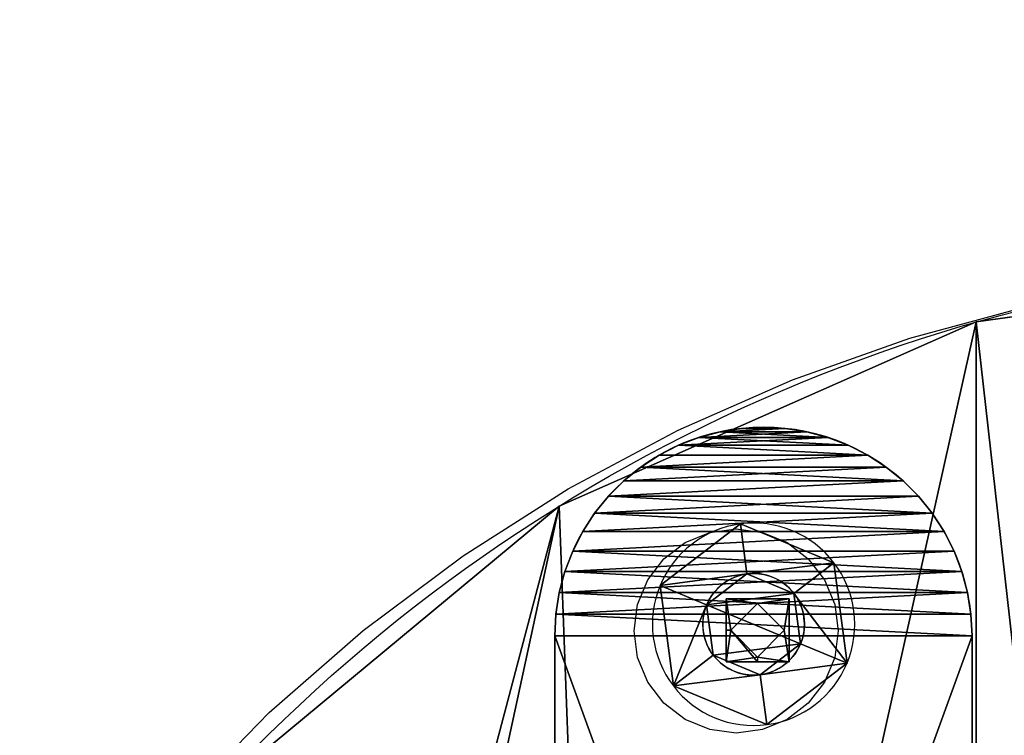
# Model space of a CAD drawing. Units: inches. Extents: x -92 to 478, y -144 to 86.
# Drawn here: x 59 to 69, y -25 to -19 of the extents above; entities that cross this region are included whole.
import ezdxf

# ---------------------------------------------------------------- set-up
doc = ezdxf.new("R2010")
doc.units = ezdxf.units.IN
doc.header["$MEASUREMENT"] = 0
doc.layers.get('0').update_dxf_attribs({"true_color": 0xffffff})
doc.layers.add('strefa bezpieczenstwa', color=7, linetype='Continuous', true_color=0xffffff)

# ---------------------------------------------------------------- blocks, each defined once
blk = doc.blocks.new('Grupa_20')
for p, q in [((1.7909, 3.989), (1.7909, 3.989, 0.5)), ((2, 4, 0.5), (13, 4, 0.5)), ((2, 4), (2, 4, 0.5)), ((2, 4), (13, 4)), ((1.382, 3.9021), (1.382, 3.9021, 0.5)), ((1.5842, 3.9563), (1.5842, 3.9563, 0.5)), ((1.1865, 3.8271), (1.1865, 3.8271, 0.5)), ((1, 3.7321), (1, 3.7321, 0.5)), ((0.8244, 3.618), (0.8244, 3.618, 0.5)), ((0.6617, 3.4863), (0.6617, 3.4863, 0.5)), ((0.5137, 3.3383), (0.5137, 3.3383, 0.5)), ((0.382, 3.1756), (0.382, 3.1756, 0.5)), ((0.2679, 3), (0.2679, 3, 0.5)), ((0.1729, 2.8135), (0.1729, 2.8135, 0.5)), ((0.0979, 2.618), (0.0979, 2.618, 0.5)), ((0.0437, 2.4158), (0.0437, 2.4158, 0.5)), ((0.011, 2.2091), (0.011, 2.2091, 0.5)), ((0, 2), (0, 2, 0.5)), ((0.011, 1.7909), (0.011, 1.7909, 0.5)), ((0.0437, 1.5842), (0.0437, 1.5842, 0.5)), ((0.0979, 1.382), (0.0979, 1.382, 0.5)), ((0.1729, 1.1865), (0.1729, 1.1865, 0.5)), ((0.2679, 1), (0.2679, 1, 0.5)), ((0.382, 0.8244), (0.382, 0.8244, 0.5)), ((0.5137, 0.6617), (0.5137, 0.6617, 0.5)), ((0.6617, 0.5137), (0.6617, 0.5137, 0.5)), ((0.8244, 0.382), (0.8244, 0.382, 0.5)), ((1, 0.2679), (1, 0.2679, 0.5)), ((1.1865, 0.1729), (1.1865, 0.1729, 0.5)), ((1.382, 0.0979), (1.382, 0.0979, 0.5)), ((1.5842, 0.0437), (1.5842, 0.0437, 0.5)), ((1.7909, 0.011), (1.7909, 0.011, 0.5)), ((13, 0, 0.5), (2, 0, 0.5)), ((2, 0), (2, 0, 0.5)), ((13, 0), (2, 0))]:
    blk.add_line(p, q)
for centre in [(2, 2, 0.5), (2, 2)]:
    blk.add_arc(centre, 2, 90, 270)
at = {"color": 8, "true_color": 0x7e7e7e}
mesh = blk.add_polyface(dxfattribs=at)
corners = [(0.011, 2.2091), (0.011, 1.7909), (0, 2), (0.0437, 1.5842), (0.0437, 2.4158), (0.0979, 2.618), (0.0979, 1.382), (0.1729, 2.8135), (0.1729, 1.1865), (0.2679, 3), (0.2679, 1), (0.382, 0.8244), (0.382, 3.1756), (0.5137, 3.3383), (0.5137, 0.6617), (0.6617, 0.5137), (0.6617, 3.4863), (0.8244, 3.618), (0.8244, 0.382), (1, 3.7321), (1, 0.2679), (1.1865, 0.1729), (1.1865, 3.8271), (1.382, 3.9021), (1.382, 0.0979), (1.5842, 3.9563), (1.5842, 0.0437), (1.7909, 3.989), (1.7909, 0.011), (2, 4), (2, 0), (13, 4), (13, 0), (13.2091, 3.989), (13.2091, 0.011), (13.4158, 3.9563), (13.4158, 0.0437), (13.618, 3.9021), (13.618, 0.0979), (13.8135, 3.8271), (13.8135, 0.1729), (14, 3.7321), (14, 0.2679), (14.1756, 0.382), (14.1756, 3.618), (14.3383, 3.4863), (14.3383, 0.5137), (14.4863, 3.3383), (14.4863, 0.6617), (14.618, 3.1756), (14.618, 0.8244), (14.7321, 3), (14.7321, 1), (14.8271, 2.8135), (14.8271, 1.1865), (14.9021, 2.618), (14.9021, 1.382), (14.9563, 2.4158), (14.9563, 1.5842), (14.989, 2.2091), (14.989, 1.7909), (15, 2)]
mesh.append_faces([[corners[k] for k in face] for face in [(0, 1, 2), (60, 59, 61)]], dxfattribs={"vtx0": -1, "color": 8})
mesh.append_faces([[corners[k] for k in face] for face in [(1, 0, 3), (3, 5, 6), (6, 7, 8), (8, 9, 10), (10, 9, 11), (11, 13, 14), (14, 13, 15), (15, 17, 18), (18, 19, 20), (20, 19, 21), (21, 23, 24), (24, 25, 26), (26, 27, 28), (28, 29, 30), (30, 31, 32), (32, 33, 34), (34, 35, 36), (36, 37, 38), (38, 39, 40), (40, 41, 42), (42, 41, 43), (43, 45, 46), (46, 47, 48), (48, 49, 50), (50, 51, 52), (52, 53, 54), (54, 55, 56), (56, 57, 58), (58, 59, 60)]], dxfattribs={"vtx0": -1, "vtx1": -1, "color": 8})
mesh.append_faces([[corners[k] for k in face] for face in [(3, 0, 4), (3, 4, 5), (6, 5, 7), (8, 7, 9), (11, 9, 12), (11, 12, 13), (15, 13, 16), (15, 16, 17), (18, 17, 19), (21, 19, 22), (21, 22, 23), (24, 23, 25), (26, 25, 27), (28, 27, 29), (30, 29, 31), (32, 31, 33), (34, 33, 35), (36, 35, 37), (38, 37, 39), (40, 39, 41), (43, 41, 44), (43, 44, 45), (46, 45, 47), (48, 47, 49), (50, 49, 51), (52, 51, 53), (54, 53, 55), (56, 55, 57), (58, 57, 59)]], dxfattribs={"vtx0": -1, "vtx2": -1, "color": 8})
mesh = blk.add_polyface(dxfattribs=at)
corners = [(0.011, 1.7909, 0.5), (0.011, 2.2091, 0.5), (0, 2, 0.5), (0.0437, 1.5842, 0.5), (0.0437, 2.4158, 0.5), (0.0979, 1.382, 0.5), (0.0979, 2.618, 0.5), (0.1729, 1.1865, 0.5), (0.1729, 2.8135, 0.5), (0.2679, 3, 0.5), (0.2679, 1, 0.5), (0.382, 0.8244, 0.5), (0.382, 3.1756, 0.5), (0.5137, 0.6617, 0.5), (0.5137, 3.3383, 0.5), (0.6617, 0.5137, 0.5), (0.6617, 3.4863, 0.5), (0.8244, 0.382, 0.5), (0.8244, 3.618, 0.5), (1, 0.2679, 0.5), (1, 3.7321, 0.5), (1.1865, 0.1729, 0.5), (1.1865, 3.8271, 0.5), (1.382, 0.0979, 0.5), (1.382, 3.9021, 0.5), (1.5842, 0.0437, 0.5), (1.5842, 3.9563, 0.5), (1.7909, 0.011, 0.5), (1.7909, 3.989, 0.5), (2, 4, 0.5), (2, 0, 0.5), (13, 0, 0.5), (13, 4, 0.5), (13.2091, 3.989, 0.5), (13.2091, 0.011, 0.5), (13.4158, 3.9563, 0.5), (13.4158, 0.0437, 0.5), (13.618, 0.0979, 0.5), (13.618, 3.9021, 0.5), (13.8135, 3.8271, 0.5), (13.8135, 0.1729, 0.5), (14, 0.2679, 0.5), (14, 3.7321, 0.5), (14.1756, 0.382, 0.5), (14.1756, 3.618, 0.5), (14.3383, 0.5137, 0.5), (14.3383, 3.4863, 0.5), (14.4863, 0.6617, 0.5), (14.4863, 3.3383, 0.5), (14.618, 0.8244, 0.5), (14.618, 3.1756, 0.5), (14.7321, 3, 0.5), (14.7321, 1, 0.5), (14.8271, 1.1865, 0.5), (14.8271, 2.8135, 0.5), (14.9021, 2.618, 0.5), (14.9021, 1.382, 0.5), (14.9563, 1.5842, 0.5), (14.9563, 2.4158, 0.5), (14.989, 2.2091, 0.5), (14.989, 1.7909, 0.5), (15, 2, 0.5)]
mesh.append_faces([[corners[k] for k in face] for face in [(0, 1, 2), (59, 60, 61)]], dxfattribs={"vtx0": -1, "color": 8})
mesh.append_faces([[corners[k] for k in face] for face in [(1, 3, 4), (4, 5, 6), (6, 7, 8), (8, 7, 9), (9, 11, 12), (12, 13, 14), (14, 15, 16), (16, 17, 18), (18, 19, 20), (20, 21, 22), (22, 23, 24), (24, 25, 26), (26, 27, 28), (28, 27, 29), (29, 31, 32), (32, 31, 33), (33, 34, 35), (35, 37, 38), (38, 37, 39), (39, 41, 42), (42, 43, 44), (44, 45, 46), (46, 47, 48), (48, 49, 50), (50, 49, 51), (51, 53, 54), (54, 53, 55), (55, 57, 58), (58, 57, 59)]], dxfattribs={"vtx0": -1, "vtx1": -1, "color": 8})
mesh.append_faces([[corners[k] for k in face] for face in [(1, 0, 3), (4, 3, 5), (6, 5, 7), (9, 7, 10), (9, 10, 11), (12, 11, 13), (14, 13, 15), (16, 15, 17), (18, 17, 19), (20, 19, 21), (22, 21, 23), (24, 23, 25), (26, 25, 27), (29, 27, 30), (29, 30, 31), (33, 31, 34), (35, 34, 36), (35, 36, 37), (39, 37, 40), (39, 40, 41), (42, 41, 43), (44, 43, 45), (46, 45, 47), (48, 47, 49), (51, 49, 52), (51, 52, 53), (55, 53, 56), (55, 56, 57), (59, 57, 60)]], dxfattribs={"vtx0": -1, "vtx2": -1, "color": 8})
mesh = blk.add_polyface(dxfattribs=at)
corners = [(1.5842, 3.9563, 0.5), (1.7909, 3.989), (1.5842, 3.9563), (1.7909, 3.989, 0.5)]
mesh.append_faces([[corners[k] for k in face] for face in [(0, 1, 2), (1, 0, 3)]], dxfattribs={"vtx0": -1, "color": 8})
mesh = blk.add_polyface(dxfattribs=at)
corners = [(1.7909, 3.989, 0.5), (2, 4), (1.7909, 3.989), (2, 4, 0.5)]
mesh.append_faces([[corners[k] for k in face] for face in [(0, 1, 2), (1, 0, 3)]], dxfattribs={"vtx0": -1, "color": 8})
mesh = blk.add_polyface(dxfattribs=at)
corners = [(2, 4, 0.5), (13, 4), (2, 4), (13, 4, 0.5)]
mesh.append_faces([[corners[k] for k in face] for face in [(0, 1, 2), (1, 0, 3)]], dxfattribs={"vtx0": -1, "color": 8})
mesh = blk.add_polyface(dxfattribs=at)
corners = [(1.1865, 3.8271, 0.5), (1.382, 3.9021), (1.1865, 3.8271), (1.382, 3.9021, 0.5)]
mesh.append_faces([[corners[k] for k in face] for face in [(0, 1, 2), (1, 0, 3)]], dxfattribs={"vtx0": -1, "color": 8})
mesh = blk.add_polyface(dxfattribs=at)
corners = [(1.382, 3.9021, 0.5), (1.5842, 3.9563), (1.382, 3.9021), (1.5842, 3.9563, 0.5)]
mesh.append_faces([[corners[k] for k in face] for face in [(0, 1, 2), (1, 0, 3)]], dxfattribs={"vtx0": -1, "color": 8})
mesh = blk.add_polyface(dxfattribs=at)
corners = [(1, 3.7321, 0.5), (1.1865, 3.8271), (1, 3.7321), (1.1865, 3.8271, 0.5)]
mesh.append_faces([[corners[k] for k in face] for face in [(0, 1, 2), (1, 0, 3)]], dxfattribs={"vtx0": -1, "color": 8})
mesh = blk.add_polyface(dxfattribs=at)
corners = [(0.8244, 3.618, 0.5), (1, 3.7321), (0.8244, 3.618), (1, 3.7321, 0.5)]
mesh.append_faces([[corners[k] for k in face] for face in [(0, 1, 2), (1, 0, 3)]], dxfattribs={"vtx0": -1, "color": 8})
mesh = blk.add_polyface(dxfattribs=at)
corners = [(0.6617, 3.4863, 0.5), (0.8244, 3.618), (0.6617, 3.4863), (0.8244, 3.618, 0.5)]
mesh.append_faces([[corners[k] for k in face] for face in [(0, 1, 2), (1, 0, 3)]], dxfattribs={"vtx0": -1, "color": 8})
mesh = blk.add_polyface(dxfattribs=at)
corners = [(0.5137, 3.3383, 0.5), (0.6617, 3.4863), (0.5137, 3.3383), (0.6617, 3.4863, 0.5)]
mesh.append_faces([[corners[k] for k in face] for face in [(0, 1, 2), (1, 0, 3)]], dxfattribs={"vtx0": -1, "color": 8})
mesh = blk.add_polyface(dxfattribs=at)
corners = [(0.5137, 3.3383, 0.5), (0.382, 3.1756), (0.382, 3.1756, 0.5), (0.5137, 3.3383)]
mesh.append_faces([[corners[k] for k in face] for face in [(0, 1, 2), (1, 0, 3)]], dxfattribs={"vtx0": -1, "color": 8})
mesh = blk.add_polyface(dxfattribs=at)
corners = [(0.382, 3.1756, 0.5), (0.2679, 3), (0.2679, 3, 0.5), (0.382, 3.1756)]
mesh.append_faces([[corners[k] for k in face] for face in [(0, 1, 2), (1, 0, 3)]], dxfattribs={"vtx0": -1, "color": 8})
mesh = blk.add_polyface(dxfattribs=at)
corners = [(0.2679, 3, 0.5), (0.1729, 2.8135), (0.1729, 2.8135, 0.5), (0.2679, 3)]
mesh.append_faces([[corners[k] for k in face] for face in [(0, 1, 2), (1, 0, 3)]], dxfattribs={"vtx0": -1, "color": 8})
mesh = blk.add_polyface(dxfattribs=at)
corners = [(0.1729, 2.8135, 0.5), (0.0979, 2.618), (0.0979, 2.618, 0.5), (0.1729, 2.8135)]
mesh.append_faces([[corners[k] for k in face] for face in [(0, 1, 2), (1, 0, 3)]], dxfattribs={"vtx0": -1, "color": 8})
mesh = blk.add_polyface(dxfattribs=at)
corners = [(0.0979, 2.618, 0.5), (0.0437, 2.4158), (0.0437, 2.4158, 0.5), (0.0979, 2.618)]
mesh.append_faces([[corners[k] for k in face] for face in [(0, 1, 2), (1, 0, 3)]], dxfattribs={"vtx0": -1, "color": 8})
mesh = blk.add_polyface(dxfattribs=at)
corners = [(0.0437, 2.4158, 0.5), (0.011, 2.2091), (0.011, 2.2091, 0.5), (0.0437, 2.4158)]
mesh.append_faces([[corners[k] for k in face] for face in [(0, 1, 2), (1, 0, 3)]], dxfattribs={"vtx0": -1, "color": 8})
mesh = blk.add_polyface(dxfattribs=at)
corners = [(0.011, 2.2091, 0.5), (0, 2), (0, 2, 0.5), (0.011, 2.2091)]
mesh.append_faces([[corners[k] for k in face] for face in [(0, 1, 2), (1, 0, 3)]], dxfattribs={"vtx0": -1, "color": 8})
mesh = blk.add_polyface(dxfattribs=at)
corners = [(0, 2, 0.5), (0.011, 1.7909), (0.011, 1.7909, 0.5), (0, 2)]
mesh.append_faces([[corners[k] for k in face] for face in [(0, 1, 2), (1, 0, 3)]], dxfattribs={"vtx0": -1, "color": 8})
mesh = blk.add_polyface(dxfattribs=at)
corners = [(0.011, 1.7909, 0.5), (0.0437, 1.5842), (0.0437, 1.5842, 0.5), (0.011, 1.7909)]
mesh.append_faces([[corners[k] for k in face] for face in [(0, 1, 2), (1, 0, 3)]], dxfattribs={"vtx0": -1, "color": 8})
mesh = blk.add_polyface(dxfattribs=at)
corners = [(0.0437, 1.5842, 0.5), (0.0979, 1.382), (0.0979, 1.382, 0.5), (0.0437, 1.5842)]
mesh.append_faces([[corners[k] for k in face] for face in [(0, 1, 2), (1, 0, 3)]], dxfattribs={"vtx0": -1, "color": 8})
mesh = blk.add_polyface(dxfattribs=at)
corners = [(0.0979, 1.382, 0.5), (0.1729, 1.1865), (0.1729, 1.1865, 0.5), (0.0979, 1.382)]
mesh.append_faces([[corners[k] for k in face] for face in [(0, 1, 2), (1, 0, 3)]], dxfattribs={"vtx0": -1, "color": 8})
mesh = blk.add_polyface(dxfattribs=at)
corners = [(0.1729, 1.1865, 0.5), (0.2679, 1), (0.2679, 1, 0.5), (0.1729, 1.1865)]
mesh.append_faces([[corners[k] for k in face] for face in [(0, 1, 2), (1, 0, 3)]], dxfattribs={"vtx0": -1, "color": 8})
mesh = blk.add_polyface(dxfattribs=at)
corners = [(0.2679, 1, 0.5), (0.382, 0.8244), (0.382, 0.8244, 0.5), (0.2679, 1)]
mesh.append_faces([[corners[k] for k in face] for face in [(0, 1, 2), (1, 0, 3)]], dxfattribs={"vtx0": -1, "color": 8})
mesh = blk.add_polyface(dxfattribs=at)
corners = [(0.382, 0.8244, 0.5), (0.5137, 0.6617), (0.5137, 0.6617, 0.5), (0.382, 0.8244)]
mesh.append_faces([[corners[k] for k in face] for face in [(0, 1, 2), (1, 0, 3)]], dxfattribs={"vtx0": -1, "color": 8})
mesh = blk.add_polyface(dxfattribs=at)
corners = [(0.6617, 0.5137, 0.5), (0.5137, 0.6617), (0.6617, 0.5137), (0.5137, 0.6617, 0.5)]
mesh.append_faces([[corners[k] for k in face] for face in [(0, 1, 2), (1, 0, 3)]], dxfattribs={"vtx0": -1, "color": 8})
mesh = blk.add_polyface(dxfattribs=at)
corners = [(0.8244, 0.382, 0.5), (0.6617, 0.5137), (0.8244, 0.382), (0.6617, 0.5137, 0.5)]
mesh.append_faces([[corners[k] for k in face] for face in [(0, 1, 2), (1, 0, 3)]], dxfattribs={"vtx0": -1, "color": 8})
mesh = blk.add_polyface(dxfattribs=at)
corners = [(1, 0.2679, 0.5), (0.8244, 0.382), (1, 0.2679), (0.8244, 0.382, 0.5)]
mesh.append_faces([[corners[k] for k in face] for face in [(0, 1, 2), (1, 0, 3)]], dxfattribs={"vtx0": -1, "color": 8})
mesh = blk.add_polyface(dxfattribs=at)
corners = [(1.1865, 0.1729, 0.5), (1, 0.2679), (1.1865, 0.1729), (1, 0.2679, 0.5)]
mesh.append_faces([[corners[k] for k in face] for face in [(0, 1, 2), (1, 0, 3)]], dxfattribs={"vtx0": -1, "color": 8})
mesh = blk.add_polyface(dxfattribs=at)
corners = [(1.382, 0.0979, 0.5), (1.1865, 0.1729), (1.382, 0.0979), (1.1865, 0.1729, 0.5)]
mesh.append_faces([[corners[k] for k in face] for face in [(0, 1, 2), (1, 0, 3)]], dxfattribs={"vtx0": -1, "color": 8})
mesh = blk.add_polyface(dxfattribs=at)
corners = [(1.5842, 0.0437, 0.5), (1.382, 0.0979), (1.5842, 0.0437), (1.382, 0.0979, 0.5)]
mesh.append_faces([[corners[k] for k in face] for face in [(0, 1, 2), (1, 0, 3)]], dxfattribs={"vtx0": -1, "color": 8})
mesh = blk.add_polyface(dxfattribs=at)
corners = [(1.7909, 0.011, 0.5), (1.5842, 0.0437), (1.7909, 0.011), (1.5842, 0.0437, 0.5)]
mesh.append_faces([[corners[k] for k in face] for face in [(0, 1, 2), (1, 0, 3)]], dxfattribs={"vtx0": -1, "color": 8})
mesh = blk.add_polyface(dxfattribs=at)
corners = [(2, 0, 0.5), (1.7909, 0.011), (2, 0), (1.7909, 0.011, 0.5)]
mesh.append_faces([[corners[k] for k in face] for face in [(0, 1, 2), (1, 0, 3)]], dxfattribs={"vtx0": -1, "color": 8})
mesh = blk.add_polyface(dxfattribs=at)
corners = [(13, 0, 0.5), (2, 0), (13, 0), (2, 0, 0.5)]
mesh.append_faces([[corners[k] for k in face] for face in [(0, 1, 2), (1, 0, 3)]], dxfattribs={"vtx0": -1, "color": 8})
blk = doc.blocks.new('Grupa_174')
for p, q in [((1.3326, 1.7919, 0.1), (1.1479, 1.3459, 0.3)), ((1.3326, 1.7919), (1.3326, 1.7919, 0.1)), ((0.665, 1.2823, 0.3), (0.3711, 1.6653, 0.1)), ((0.3711, 1.6653), (0.3711, 1.6653, 0.1)), ((1.1479, 1.3459, 0.1), (1.1479, 1.3459, 0.3)), ((0.665, 1.2823, 0.1), (0.665, 1.2823, 0.3)), ((1.4443, 0.9595, 0.3), (1.923, 1.0225, 0.1)), ((1.4443, 0.9595, 0.1), (1.4443, 0.9595, 0.3)), ((1.923, 1.0225), (1.923, 1.0225, 0.1)), ((0.4786, 0.8324, 0.3), (0, 0.7694, 0.1)), ((0, 0.7694), (0, 0.7694, 0.1)), ((0.4786, 0.8324, 0.1), (0.4786, 0.8324, 0.3)), ((1.258, 0.5096, 0.1), (1.258, 0.5096, 0.3)), ((1.258, 0.5096, 0.3), (1.5518, 0.1266, 0.1)), ((0.7751, 0.446, 0.3), (0.5904, 0, 0.1)), ((0.7751, 0.446, 0.1), (0.7751, 0.446, 0.3)), ((1.5518, 0.1266), (1.5518, 0.1266, 0.1)), ((0.5904, 0), (0.5904, 0, 0.1))]:
    blk.add_line(p, q)
blk.add_circle((0.9615, 0.896), 0.487)
for centre, radius, start, end in [((0.9615, 0.896), 0.9698, 67.5, 127.5), ((0.9615, 0.896, 0.1), 0.9698, 67.5, 127.5), ((0.9615, 0.896), 0.9698, 7.5, 67.5), ((0.9615, 0.896, 0.1), 0.9698, 7.5, 67.5), ((0.9615, 0.896), 0.9698, 127.5, 187.5), ((0.9615, 0.896, 0.1), 0.9698, 127.5, 187.5), ((0.9615, 0.896, 0.3), 0.487, 67.5, 127.5), ((0.9615, 0.896, 0.1), 0.487, 67.5, 127.5), ((0.9615, 0.896, 0.3), 0.487, 7.5, 67.5), ((0.9615, 0.896, 0.1), 0.487, 7.5, 67.5), ((0.9615, 0.896, 0.3), 0.487, 127.5, 187.5), ((0.9615, 0.896, 0.1), 0.487, 127.5, 187.5), ((0.9615, 0.896, 0.1), 0.487, 307.5, 7.5), ((0.9615, 0.896, 0.3), 0.487, 307.5, 7.5), ((0.9615, 0.896), 0.9698, 307.5, 7.5), ((0.9615, 0.896, 0.1), 0.9698, 307.5, 7.5), ((0.9615, 0.896), 0.9698, 187.5, 247.5), ((0.9615, 0.896, 0.1), 0.9698, 187.5, 247.5), ((0.9615, 0.896, 0.3), 0.487, 187.5, 247.5), ((0.9615, 0.896, 0.1), 0.487, 187.5, 247.5), ((0.9615, 0.896, 0.1), 0.487, 247.5, 307.5), ((0.9615, 0.896, 0.3), 0.487, 247.5, 307.5), ((0.9615, 0.896), 0.9698, 247.5, 307.5), ((0.9615, 0.896, 0.1), 0.9698, 247.5, 307.5)]:
    blk.add_arc(centre, radius, start, end)
mesh = blk.add_polyface()
corners = [(0.3711, 1.6653), (0.665, 1.2823), (0.4786, 0.8324), (1.3326, 1.7919), (1.1479, 1.3459), (1.4443, 0.9595), (1.923, 1.0225), (1.5518, 0.1266), (0, 0.7694), (0.5904, 0), (0.7751, 0.446), (1.258, 0.5096)]
mesh.append_faces([[corners[k] for k in face] for face in [(1, 3, 4), (4, 3, 5), (8, 2, 9), (9, 10, 7)]], dxfattribs={"vtx0": -1, "vtx1": -1})
mesh.append_faces([[corners[k] for k in face] for face in [(0, 1, 2), (1, 0, 3), (5, 3, 6), (5, 6, 7), (2, 8, 0), (9, 2, 10), (7, 10, 11), (7, 11, 5)]], dxfattribs={"vtx0": -1, "vtx2": -1})
mesh = blk.add_polyface()
corners = [(0, 0.7694, 0.1), (0.4786, 0.8324, 0.1), (0.3711, 1.6653, 0.1), (0.5904, 0, 0.1), (0.7751, 0.446, 0.1), (1.5518, 0.1266, 0.1), (1.258, 0.5096, 0.1), (1.4443, 0.9595, 0.1), (0.665, 1.2823, 0.1), (1.3326, 1.7919, 0.1), (1.1479, 1.3459, 0.1), (1.923, 1.0225, 0.1)]
mesh.append_faces([[corners[k] for k in face] for face in [(0, 1, 2), (1, 3, 4), (4, 5, 6), (6, 5, 7), (2, 8, 9), (8, 2, 1), (9, 7, 11), (11, 7, 5)]], dxfattribs={"vtx0": -1, "vtx1": -1})
mesh.append_faces([[corners[k] for k in face] for face in [(1, 0, 3), (4, 3, 5), (9, 8, 10), (9, 10, 7)]], dxfattribs={"vtx0": -1, "vtx2": -1})
mesh = blk.add_polyface()
corners = [(0.665, 1.2823, 0.3), (1.3326, 1.7919, 0.1), (0.3711, 1.6653, 0.1), (1.1479, 1.3459, 0.3)]
mesh.append_faces([[corners[k] for k in face] for face in [(0, 1, 2), (1, 0, 3)]], dxfattribs={"vtx0": -1})
mesh = blk.add_polyface()
corners = [(0.3711, 1.6653, 0.1), (1.3326, 1.7919), (0.3711, 1.6653), (1.3326, 1.7919, 0.1)]
mesh.append_faces([[corners[k] for k in face] for face in [(0, 1, 2), (1, 0, 3)]], dxfattribs={"vtx0": -1})
mesh = blk.add_polyface()
corners = [(1.4443, 0.9595, 0.3), (1.3326, 1.7919, 0.1), (1.1479, 1.3459, 0.3), (1.923, 1.0225, 0.1)]
mesh.append_faces([[corners[k] for k in face] for face in [(0, 1, 2), (1, 0, 3)]], dxfattribs={"vtx0": -1})
mesh = blk.add_polyface()
corners = [(1.923, 1.0225), (1.3326, 1.7919, 0.1), (1.923, 1.0225, 0.1), (1.3326, 1.7919)]
mesh.append_faces([[corners[k] for k in face] for face in [(0, 1, 2), (1, 0, 3)]], dxfattribs={"vtx0": -1})
mesh = blk.add_polyface()
corners = [(0.4786, 0.8324, 0.3), (0.3711, 1.6653, 0.1), (0, 0.7694, 0.1), (0.665, 1.2823, 0.3)]
mesh.append_faces([[corners[k] for k in face] for face in [(0, 1, 2), (1, 0, 3)]], dxfattribs={"vtx0": -1})
mesh = blk.add_polyface()
corners = [(0.3711, 1.6653, 0.1), (0, 0.7694), (0, 0.7694, 0.1), (0.3711, 1.6653)]
mesh.append_faces([[corners[k] for k in face] for face in [(0, 1, 2), (1, 0, 3)]], dxfattribs={"vtx0": -1})
mesh = blk.add_polyface()
corners = [(0.7751, 0.446, 0.3), (0.665, 1.2823, 0.3), (0.4786, 0.8324, 0.3), (1.1479, 1.3459, 0.3), (1.258, 0.5096, 0.3), (1.4443, 0.9595, 0.3)]
mesh.append_faces([[corners[k] for k in face] for face in [(0, 1, 2), (3, 4, 5)]], dxfattribs={"vtx0": -1})
mesh.append_faces([[corners[k] for k in face] for face in [(1, 0, 3)]], dxfattribs={"vtx0": -1, "vtx1": -1})
mesh.append_faces([[corners[k] for k in face] for face in [(3, 0, 4)]], dxfattribs={"vtx0": -1, "vtx2": -1})
mesh = blk.add_polyface()
corners = [(0.665, 1.2823, 0.3), (1.1479, 1.3459, 0.1), (0.665, 1.2823, 0.1), (1.1479, 1.3459, 0.3)]
mesh.append_faces([[corners[k] for k in face] for face in [(0, 1, 2), (1, 0, 3)]], dxfattribs={"vtx0": -1})
mesh = blk.add_polyface()
corners = [(1.4443, 0.9595, 0.1), (1.1479, 1.3459, 0.3), (1.4443, 0.9595, 0.3), (1.1479, 1.3459, 0.1)]
mesh.append_faces([[corners[k] for k in face] for face in [(0, 1, 2), (1, 0, 3)]], dxfattribs={"vtx0": -1})
mesh = blk.add_polyface()
corners = [(0.665, 1.2823, 0.3), (0.4786, 0.8324, 0.1), (0.4786, 0.8324, 0.3), (0.665, 1.2823, 0.1)]
mesh.append_faces([[corners[k] for k in face] for face in [(0, 1, 2), (1, 0, 3)]], dxfattribs={"vtx0": -1})
mesh = blk.add_polyface()
corners = [(1.5518, 0.1266, 0.1), (1.4443, 0.9595, 0.3), (1.258, 0.5096, 0.3), (1.923, 1.0225, 0.1)]
mesh.append_faces([[corners[k] for k in face] for face in [(0, 1, 2), (1, 0, 3)]], dxfattribs={"vtx0": -1})
mesh = blk.add_polyface()
corners = [(1.258, 0.5096, 0.1), (1.4443, 0.9595, 0.3), (1.258, 0.5096, 0.3), (1.4443, 0.9595, 0.1)]
mesh.append_faces([[corners[k] for k in face] for face in [(0, 1, 2), (1, 0, 3)]], dxfattribs={"vtx0": -1})
mesh = blk.add_polyface()
corners = [(1.5518, 0.1266), (1.923, 1.0225, 0.1), (1.5518, 0.1266, 0.1), (1.923, 1.0225)]
mesh.append_faces([[corners[k] for k in face] for face in [(0, 1, 2), (1, 0, 3)]], dxfattribs={"vtx0": -1})
mesh = blk.add_polyface()
corners = [(0.5904, 0, 0.1), (0.4786, 0.8324, 0.3), (0, 0.7694, 0.1), (0.7751, 0.446, 0.3)]
mesh.append_faces([[corners[k] for k in face] for face in [(0, 1, 2), (1, 0, 3)]], dxfattribs={"vtx0": -1})
mesh = blk.add_polyface()
corners = [(0, 0.7694, 0.1), (0.5904, 0), (0.5904, 0, 0.1), (0, 0.7694)]
mesh.append_faces([[corners[k] for k in face] for face in [(0, 1, 2), (1, 0, 3)]], dxfattribs={"vtx0": -1})
mesh = blk.add_polyface()
corners = [(0.4786, 0.8324, 0.3), (0.7751, 0.446, 0.1), (0.7751, 0.446, 0.3), (0.4786, 0.8324, 0.1)]
mesh.append_faces([[corners[k] for k in face] for face in [(0, 1, 2), (1, 0, 3)]], dxfattribs={"vtx0": -1})
mesh = blk.add_polyface()
corners = [(1.5518, 0.1266, 0.1), (0.7751, 0.446, 0.3), (0.5904, 0, 0.1), (1.258, 0.5096, 0.3)]
mesh.append_faces([[corners[k] for k in face] for face in [(0, 1, 2), (1, 0, 3)]], dxfattribs={"vtx0": -1})
mesh = blk.add_polyface()
corners = [(1.258, 0.5096, 0.1), (0.7751, 0.446, 0.3), (0.7751, 0.446, 0.1), (1.258, 0.5096, 0.3)]
mesh.append_faces([[corners[k] for k in face] for face in [(0, 1, 2), (1, 0, 3)]], dxfattribs={"vtx0": -1})
mesh = blk.add_polyface()
corners = [(1.5518, 0.1266), (0.5904, 0, 0.1), (0.5904, 0), (1.5518, 0.1266, 0.1)]
mesh.append_faces([[corners[k] for k in face] for face in [(0, 1, 2), (1, 0, 3)]], dxfattribs={"vtx0": -1})
blk = doc.blocks.new('Grupa_257')
at = {"extrusion": (-1, -1.30913e-16, -1.49012e-08), "rotation": 90.0000008537838}
blk.add_blockref('Grupa_174', (-1.0829, 4.8324, -2.072), dxfattribs=at)
blk = doc.blocks.new('Component_2')
for p, q in [((5.514, 2.663, 5.482), (2.924, 2.663, 5.482)), ((5.514, 2.663, 2.892), (2.924, 2.663, 2.892)), ((2.924, 2.663, 2.892), (2.924, 2.663, 5.482)), ((2.924, 1.463, 2.892), (2.924, 2.663, 2.892)), ((2.924, 1.463, 5.482), (2.924, 2.663, 5.482)), ((4.219, 2.663, 5.282), (3.124, 2.663, 4.187)), ((3.124, 2.663, 4.187), (4.219, 2.663, 3.092)), ((4.219, 2.663, 5.282), (5.314, 2.663, 4.187)), ((4.219, 2.663, 3.092), (5.314, 2.663, 4.187)), ((5.514, 2.663, 5.482), (5.514, 2.663, 2.892)), ((5.514, 1.463, 5.482), (5.514, 2.663, 5.482)), ((5.514, 1.463, 2.892), (5.514, 2.663, 2.892)), ((5.514, 1.463, 5.482), (2.924, 1.463, 5.482)), ((2.924, 1.463, 2.892), (4.219, 1.463, 2.892)), ((2.924, 1.463, 5.482), (2.924, 1.463, 2.892)), ((4.219, 1.463, 3.092), (5.314, 1.463, 4.187)), ((4.219, 1.463, 2.892), (5.514, 1.463, 2.892)), ((4.219, 1.463, 3.092), (4.219, 1.463, 2.892)), ((5.314, 1.463, 4.187), (5.514, 1.463, 4.187)), ((5.514, 1.463, 4.187), (5.514, 1.463, 5.482)), ((5.514, 1.463, 2.892), (5.514, 1.463, 4.187))]:
    blk.add_line(p, q)
at = {"extrusion": (1, 3.59735e-08, -6.17404e-09), "xscale": 4.283755531154084, "yscale": 4.283755531154084, "zscale": 4.283755531154084}
blk.add_blockref('Grupa_257', (-7.568, -4.453, -20.848), dxfattribs=at)
at = {"color": 9, "true_color": 0xc6c6c6}
mesh = blk.add_polyface(dxfattribs=at)
corners = [(2.924, 2.663, 2.892), (4.219, 2.663, 3.092), (5.514, 2.663, 2.892), (3.124, 2.663, 4.187), (2.924, 2.663, 5.482), (4.219, 2.663, 5.282), (5.314, 2.663, 4.187), (5.514, 2.663, 5.482)]
mesh.append_faces([[corners[k] for k in face] for face in [(0, 1, 2), (1, 0, 3), (3, 4, 5), (2, 6, 7), (6, 2, 1), (7, 5, 4)]], dxfattribs={"vtx0": -1, "vtx1": -1, "color": 9})
mesh.append_faces([[corners[k] for k in face] for face in [(3, 0, 4), (7, 6, 5)]], dxfattribs={"vtx0": -1, "vtx2": -1, "color": 9})
mesh = blk.add_polyface(dxfattribs=at)
corners = [(5.514, 1.463, 5.482), (2.924, 2.663, 5.482), (2.924, 1.463, 5.482), (5.514, 2.663, 5.482)]
mesh.append_faces([[corners[k] for k in face] for face in [(0, 1, 2), (1, 0, 3)]], dxfattribs={"vtx0": -1, "color": 9})
mesh = blk.add_polyface(dxfattribs=at)
corners = [(5.514, 2.663, 2.892), (2.924, 1.463, 2.892), (2.924, 2.663, 2.892), (4.219, 1.463, 2.892), (5.514, 1.463, 2.892)]
mesh.append_faces([[corners[k] for k in face] for face in [(0, 1, 2), (3, 0, 4)]], dxfattribs={"vtx0": -1, "color": 9})
mesh.append_faces([[corners[k] for k in face] for face in [(1, 0, 3)]], dxfattribs={"vtx0": -1, "vtx1": -1, "color": 9})
mesh = blk.add_polyface(dxfattribs=at)
corners = [(2.924, 2.663, 5.482), (2.924, 1.463, 2.892), (2.924, 1.463, 5.482), (2.924, 2.663, 2.892)]
mesh.append_faces([[corners[k] for k in face] for face in [(0, 1, 2), (1, 0, 3)]], dxfattribs={"vtx0": -1, "color": 9})
mesh = blk.add_polyface(dxfattribs=at)
corners = [(5.514, 2.663, 2.892), (5.514, 1.463, 4.187), (5.514, 1.463, 2.892), (5.514, 2.663, 5.482), (5.514, 1.463, 5.482)]
mesh.append_faces([[corners[k] for k in face] for face in [(0, 1, 2)]], dxfattribs={"vtx0": -1, "color": 9})
mesh.append_faces([[corners[k] for k in face] for face in [(1, 0, 3)]], dxfattribs={"vtx0": -1, "vtx2": -1, "color": 9})
mesh.append_faces([[corners[k] for k in face] for face in [(3, 4, 1)]], dxfattribs={"vtx2": -1, "color": 9})
mesh = blk.add_polyface()
corners = [(4.219, 1.463, 3.092), (5.514, 1.463, 2.892), (4.219, 1.463, 2.892), (5.514, 1.463, 4.187), (5.314, 1.463, 4.187)]
mesh.append_faces([[corners[k] for k in face] for face in [(0, 1, 2), (3, 0, 4)]], dxfattribs={"vtx0": -1})
mesh.append_faces([[corners[k] for k in face] for face in [(1, 0, 3)]], dxfattribs={"vtx0": -1, "vtx1": -1})
blk = doc.blocks.new('Grupa_23')
at = {"color": 9, "true_color": 0xc6c6c6, "xscale": 0.2334400254000003, "yscale": 0.2334400254000003, "zscale": 0.2334400254000003, "rotation": 269.9999999999877}
blk.add_blockref('Component_2', (-3.986, 2.7128, 0.9219), dxfattribs=at)
blk = doc.blocks.new('Grupa_7')
at = {"color": 8, "true_color": 0x7e7e7e}
blk.add_blockref('Grupa_20', (1.6124, 5.1324, 1.7688), dxfattribs=at)
at = {"color": 18, "true_color": 0x000000, "extrusion": (1.49011e-08, 1, 2.10731e-08), "rotation": 269.9999996463555}
blk.add_blockref('Grupa_23', (-5.2863, 0.151, 5.177), dxfattribs=at)
blk = doc.blocks.new('Grupa_4')
for p, q in [((9.1681, 17.6307, 2.063), (9.1681, 17.6307, 0.563)), ((5.1708, 15.8667, 2.063), (5.1708, 15.8667, 0.563))]:
    blk.add_line(p, q)
at = {"extrusion": (0, 0, -1)}
for centre in [(-13.4955, 2.414, -0.563), (-13.4955, 2.414, -2.063)]:
    blk.add_arc(centre, 15.8201, 42.37558, 137.62442, dxfattribs=at)
at = {"color": 5, "true_color": 0x0000ff, "rotation": 270.0000000000741}
blk.add_blockref('Grupa_7', (-0.0045, 18.234, -1.7688), dxfattribs=at)
at = {"color": 140, "true_color": 0x00aaff}
mesh = blk.add_polyface(dxfattribs=at)
corners = [(0.2644, 7.4396, 2.063), (0.2644, 10.7889, 2.063), (0, 9.1142, 2.063), (1.0318, 12.3006, 2.063), (1.0318, 5.9278, 2.063), (1.7893, 13.0619, 2.063), (2.2277, 4.726, 2.063), (1.8085, 13.0765, 2.063), (5.1708, 15.8667, 2.063), (2.6645, 4.287, 2.063), (5.6838, 2.054, 2.063), (9.1681, 17.6307, 2.063), (9.1671, 0.5928, 2.063), (11.1244, 0.2818, 2.063), (12.1386, 18.0449, 2.063), (12.8977, 0, 2.063), (13.4955, 18.234, 2.063), (16.6624, 0.3095, 2.063), (17.8229, 17.6307, 2.063), (20.2461, 1.5035, 2.063), (21.8202, 15.8667, 2.063), (23.444, 3.514, 2.063), (25.1825, 13.0765, 2.063), (24.3442, 4.3001, 2.063), (25.7509, 5.5757, 2.063), (25.7509, 12.6528, 2.063), (26.6622, 10.9868, 2.063), (26.6622, 7.2417, 2.063), (26.9775, 9.1142, 2.063)]
mesh.append_faces([[corners[k] for k in face] for face in [(0, 1, 2), (26, 27, 28)]], dxfattribs={"vtx0": -1, "color": 140})
mesh.append_faces([[corners[k] for k in face] for face in [(1, 0, 3), (3, 4, 5), (5, 6, 7), (7, 6, 8), (8, 10, 11), (11, 13, 14), (14, 15, 16), (16, 17, 18), (18, 19, 20), (20, 21, 22), (22, 24, 25), (25, 24, 26)]], dxfattribs={"vtx0": -1, "vtx1": -1, "color": 140})
mesh.append_faces([[corners[k] for k in face] for face in [(3, 0, 4), (5, 4, 6), (8, 6, 9), (8, 9, 10), (11, 10, 12), (11, 12, 13), (14, 13, 15), (16, 15, 17), (18, 17, 19), (20, 19, 21), (22, 21, 23), (22, 23, 24), (26, 24, 27)]], dxfattribs={"vtx0": -1, "vtx2": -1, "color": 140})
mesh = blk.add_polyface(dxfattribs=at)
corners = [(0.2644, 10.7889, 0.563), (0.2644, 7.4396, 0.563), (0, 9.1142, 0.563), (1.0318, 12.3006, 0.563), (1.0318, 5.9278, 0.563), (1.7893, 13.0619, 0.563), (2.2277, 4.726, 0.563), (1.8085, 13.0765, 0.563), (5.1708, 15.8667, 0.563), (2.6645, 4.287, 0.563), (5.6838, 2.054, 0.563), (9.1681, 17.6307, 0.563), (9.1671, 0.5928, 0.563), (11.1244, 0.2818, 0.563), (12.1386, 18.0449, 0.563), (12.8977, 0, 0.563), (13.4955, 18.234, 0.563), (16.6624, 0.3095, 0.563), (17.8229, 17.6307, 0.563), (20.2461, 1.5035, 0.563), (21.8202, 15.8667, 0.563), (23.444, 3.514, 0.563), (25.1825, 13.0765, 0.563), (24.3442, 4.3001, 0.563), (25.7509, 5.5757, 0.563), (25.7509, 12.6528, 0.563), (26.6622, 10.9868, 0.563), (26.6622, 7.2417, 0.563), (26.9775, 9.1142, 0.563)]
mesh.append_faces([[corners[k] for k in face] for face in [(0, 1, 2), (27, 26, 28)]], dxfattribs={"vtx0": -1, "color": 140})
mesh.append_faces([[corners[k] for k in face] for face in [(1, 3, 4), (4, 5, 6), (6, 8, 9), (9, 8, 10), (10, 11, 12), (12, 11, 13), (13, 14, 15), (15, 16, 17), (17, 18, 19), (19, 20, 21), (21, 22, 23), (23, 22, 24), (24, 26, 27)]], dxfattribs={"vtx0": -1, "vtx1": -1, "color": 140})
mesh.append_faces([[corners[k] for k in face] for face in [(1, 0, 3), (4, 3, 5), (6, 5, 7), (6, 7, 8), (10, 8, 11), (13, 11, 14), (15, 14, 16), (17, 16, 18), (19, 18, 20), (21, 20, 22), (24, 22, 25), (24, 25, 26)]], dxfattribs={"vtx0": -1, "vtx2": -1, "color": 140})
mesh = blk.add_polyface(dxfattribs=at)
corners = [(9.1681, 17.6307, 2.063), (12.1386, 18.0449, 0.563), (9.1681, 17.6307, 0.563), (13.4955, 18.234, 0.563), (13.4955, 18.234, 2.063), (12.1386, 18.0449, 2.063)]
mesh.append_faces([[corners[k] for k in face] for face in [(0, 1, 2), (4, 0, 5)]], dxfattribs={"vtx0": -1, "color": 140})
mesh.append_faces([[corners[k] for k in face] for face in [(1, 0, 3), (3, 0, 4)]], dxfattribs={"vtx0": -1, "vtx1": -1, "color": 140})
mesh = blk.add_polyface(dxfattribs=at)
corners = [(5.1708, 15.8667, 2.063), (9.1681, 17.6307, 0.563), (5.1708, 15.8667, 0.563), (9.1681, 17.6307, 2.063)]
mesh.append_faces([[corners[k] for k in face] for face in [(0, 1, 2), (1, 0, 3)]], dxfattribs={"vtx0": -1, "color": 140})
mesh = blk.add_polyface(dxfattribs=at)
corners = [(1.8085, 13.0765, 2.063), (5.1708, 15.8667, 0.563), (1.8085, 13.0765, 0.563), (5.1708, 15.8667, 2.063)]
mesh.append_faces([[corners[k] for k in face] for face in [(0, 1, 2), (1, 0, 3)]], dxfattribs={"vtx0": -1, "color": 140})
blk = doc.blocks.new('0500')
for p, q in [((-125.7442, 8.2559), (-124.5906, 8.5683)), ((-126.8709, 7.8573), (-125.7442, 8.2559)), ((-127.9643, 7.3748), (-126.8709, 7.8573)), ((-129.0182, 6.8111), (-127.9643, 7.3748)), ((-130.0265, 6.1694), (-129.0182, 6.8111)), ((-127.6633, 6.395), (-127.4101, 6.4283)), ((-127.4101, 6.4283), (-127.157, 6.395)), ((-127.8992, 6.2973), (-127.6633, 6.395)), ((-127.157, 6.395), (-126.921, 6.2973)), ((-128.1018, 6.1418), (-127.8992, 6.2973)), ((-126.921, 6.2973), (-126.7185, 6.1418)), ((-130.9835, 5.4535), (-130.0265, 6.1694)), ((-128.2572, 5.9392), (-128.1018, 6.1418)), ((-126.7185, 6.1418), (-126.563, 5.9392)), ((-128.3549, 5.7033), (-128.2572, 5.9392)), ((-126.563, 5.9392), (-126.4653, 5.7033)), ((-128.3883, 5.4502), (-128.3549, 5.7033)), ((-126.4653, 5.7033), (-126.432, 5.4502)), ((-131.8837, 4.6674), (-130.9835, 5.4535)), ((-128.3549, 5.197), (-128.3883, 5.4502)), ((-126.432, 5.4502), (-126.4653, 5.197)), ((-128.2572, 4.9611), (-128.3549, 5.197)), ((-126.4653, 5.197), (-126.563, 4.9611)), ((-128.1018, 4.7585), (-128.2572, 4.9611)), ((-126.563, 4.9611), (-126.7185, 4.7585)), ((-127.8992, 4.6031), (-128.1018, 4.7585)), ((-126.7185, 4.7585), (-126.921, 4.6031)), ((-132.722, 3.8155), (-131.8837, 4.6674)), ((-127.6633, 4.5053), (-127.8992, 4.6031)), ((-126.921, 4.6031), (-127.157, 4.5053)), ((-127.4101, 4.472), (-127.6633, 4.5053)), ((-127.157, 4.5053), (-127.4101, 4.472))]:
    blk.add_line(p, q)

msp = doc.modelspace()

# ---------------------------------------------------------------- block references
msp.add_blockref('Grupa_4', (59.3498, -39.063, 54.3326))
at = {"layer": 'strefa bezpieczenstwa'}
msp.add_blockref('0500', (193.6258, -29.8437), dxfattribs=at)

doc.saveas('drawing.dxf')
